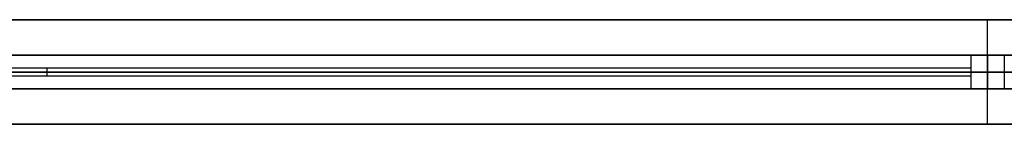
# Model space of a CAD drawing. Units: millimetres. Extents: x 0 to 21000, y 0 to 13500.
# Drawn here: x 15953 to 16423, y 7462 to 7512 of the extents above; entities that cross this region are included whole.
import ezdxf

# ---------------------------------------------------------------- set-up
doc = ezdxf.new("R2010")
doc.units = ezdxf.units.MM
for name, color, linetype, true_color in [('vista frames', 7, 'Continuous', 0x7d26cd), ('vista freestanding frame', 7, 'Continuous', 0xf4819d), ('vista screens', 7, 'Continuous', 0x65acaf)]:
    doc.layers.add(name, color=color, linetype=linetype, true_color=true_color)

msp = doc.modelspace()

# ---------------------------------------------------------------- linework, layer by layer
at = {"layer": 'vista frames'}
for points in [[(17312.02, 7494.5), (15516.98, 7494.5)], [(15516.98, 7494.5), (17312.02, 7494.5)], [(15516.98, 7494.5), (17312.02, 7494.5)], [(17312.02, 7494.5), (15516.98, 7494.5)], [(15516.98, 7494.5), (17312.02, 7494.5)], [(15516.98, 7494.5), (17312.02, 7494.5)], [(17312.02, 7494.5), (15516.98, 7494.5)], [(15516.98, 7494.5), (17312.02, 7494.5)], [(15516.98, 7494.5), (17312.02, 7494.5)], [(16422.5, 7494.5), (16406.5, 7494.5)], [(16406.5, 7494.5), (16406.5, 7478.5)], [(16406.5, 7494.5), (16406.5, 7478.5)], [(16406.5, 7494.5), (16422.5, 7494.5)], [(16406.5, 7494.5), (16406.5, 7478.5)], [(16422.5, 7494.5), (16406.5, 7494.5)], [(16422.5, 7494.5), (16406.5, 7494.5)], [(16406.5, 7494.5), (16406.5, 7478.5)], [(16406.5, 7494.5), (16406.5, 7478.5)], [(16406.5, 7494.5), (16422.5, 7494.5)], [(16406.5, 7494.5), (16406.5, 7478.5)], [(16422.5, 7494.5), (16406.5, 7494.5)], [(16422.5, 7494.5), (16406.5, 7494.5)], [(16406.5, 7494.5), (16406.5, 7478.5)], [(16406.5, 7494.5), (16406.5, 7478.5)], [(16406.5, 7494.5), (16422.5, 7494.5)], [(16406.5, 7494.5), (16406.5, 7478.5)], [(16422.5, 7494.5), (16406.5, 7494.5)], [(16422.5, 7494.5), (16406.5, 7494.5)], [(16406.5, 7494.5), (16406.5, 7478.5)], [(16406.5, 7494.5), (16406.5, 7478.5)], [(16406.5, 7494.5), (16422.5, 7494.5)], [(16406.5, 7494.5), (16406.5, 7478.5)], [(16422.5, 7494.5), (16406.5, 7494.5)], [(16414.5, 7494.5), (16414.5, 7478.5)], [(16414.5, 7494.5), (16414.5, 7478.5)], [(16414.5, 7494.5), (16414.5, 7478.5)], [(16414.5, 7494.5), (16414.5, 7478.5)], [(16414.5, 7494.5), (16414.5, 7478.5)], [(16414.5, 7494.5), (16414.5, 7478.5)], [(16414.5, 7494.5), (16414.5, 7478.5)], [(16414.5, 7494.5), (16414.5, 7478.5)], [(16414.5, 7494.5), (16414.5, 7478.5)], [(16414.5, 7494.5), (16414.5, 7478.5)], [(16414.5, 7494.5), (16414.5, 7478.5)], [(16414.5, 7494.5), (16414.5, 7478.5)], [(16414.5, 7494.5), (16414.5, 7478.5)], [(16414.5, 7494.5), (16414.5, 7478.5)], [(16422.5, 7494.5), (16422.5, 7478.5)], [(16422.5, 7494.5), (16422.5, 7478.5)], [(16422.5, 7494.5), (16422.5, 7478.5)], [(16422.5, 7494.5), (16422.5, 7478.5)], [(16422.5, 7494.5), (16422.5, 7478.5)], [(16422.5, 7494.5), (16422.5, 7478.5)], [(16422.5, 7494.5), (16422.5, 7478.5)], [(16422.5, 7494.5), (16422.5, 7478.5)], [(16422.5, 7494.5), (16422.5, 7478.5)], [(16422.5, 7494.5), (16422.5, 7478.5)], [(16422.5, 7494.5), (16422.5, 7478.5)], [(16422.5, 7494.5), (16422.5, 7478.5)], [(17312.02, 7486.5), (15516.98, 7486.5)], [(15516.98, 7486.5), (17312.02, 7486.5)], [(17312.02, 7486.5), (15516.98, 7486.5)], [(15516.98, 7486.5), (17312.02, 7486.5)], [(17312.02, 7486.5), (15516.98, 7486.5)], [(15516.98, 7486.5), (17312.02, 7486.5)], [(16422.5, 7486.5), (16406.5, 7486.5)], [(16406.5, 7486.5), (16422.5, 7486.5)], [(16422.5, 7486.5), (16406.5, 7486.5)], [(16406.5, 7486.5), (16422.5, 7486.5)], [(16422.5, 7486.5), (16406.5, 7486.5)], [(16406.5, 7486.5), (16422.5, 7486.5)], [(16422.5, 7486.5), (16406.5, 7486.5)], [(16406.5, 7486.5), (16422.5, 7486.5)], [(17312.02, 7478.5), (15516.98, 7478.5)], [(15516.98, 7478.5), (17312.02, 7478.5)], [(15516.98, 7478.5), (17312.02, 7478.5)], [(17312.02, 7478.5), (15516.98, 7478.5)], [(15516.98, 7478.5), (17312.02, 7478.5)], [(15516.98, 7478.5), (17312.02, 7478.5)], [(17312.02, 7478.5), (15516.98, 7478.5)], [(15516.98, 7478.5), (17312.02, 7478.5)], [(15516.98, 7478.5), (17312.02, 7478.5)], [(16422.5, 7478.5), (16406.5, 7478.5)], [(16406.5, 7478.5), (16422.5, 7478.5)], [(16422.5, 7478.5), (16406.5, 7478.5)], [(16422.5, 7478.5), (16406.5, 7478.5)], [(16406.5, 7478.5), (16422.5, 7478.5)], [(16422.5, 7478.5), (16406.5, 7478.5)], [(16422.5, 7478.5), (16406.5, 7478.5)], [(16406.5, 7478.5), (16422.5, 7478.5)], [(16422.5, 7478.5), (16406.5, 7478.5)], [(16422.5, 7478.5), (16406.5, 7478.5)], [(16406.5, 7478.5), (16422.5, 7478.5)], [(16422.5, 7478.5), (16406.5, 7478.5)]]:
    msp.add_lwpolyline(points, dxfattribs=at)
at = {"layer": 'vista frames', "extrusion": (1, 0, 0)}
for points in [[(7494.5, 1752.7), (7494.5, 1365.5)], [(7494.5, 552.6), (7494.5, 165.4)], [(7494.5, 1352.5), (7494.5, 965.3)], [(7494.5, 952.7), (7494.5, 565.5)], [(7494.5, 1365.5), (7494.5, 1752.7)], [(7494.5, 165.4), (7494.5, 552.6)], [(7494.5, 965.3), (7494.5, 1352.5)], [(7494.5, 565.5), (7494.5, 952.7)], [(7494.5, 1350.12), (7494.5, 1366.12)], [(7494.5, 951.2), (7494.5, 967.2)], [(7494.5, 551.1), (7494.5, 567.1)], [(7494.5, 1365.5), (7494.5, 1752.7)], [(7494.5, 165.4), (7494.5, 552.6)], [(7494.5, 965.3), (7494.5, 1352.5)], [(7494.5, 565.5), (7494.5, 952.7)], [(7486.5, 1752.7), (7486.5, 1365.5)], [(7486.5, 552.6), (7486.5, 165.4)], [(7486.5, 1352.5), (7486.5, 965.3)], [(7486.5, 952.7), (7486.5, 565.5)], [(7486.5, 1365.5), (7486.5, 1752.7)], [(7486.5, 165.4), (7486.5, 552.6)], [(7486.5, 965.3), (7486.5, 1352.5)], [(7486.5, 565.5), (7486.5, 952.7)], [(7478.5, 1752.7), (7478.5, 1365.5)], [(7478.5, 552.6), (7478.5, 165.4)], [(7478.5, 1352.5), (7478.5, 965.3)], [(7478.5, 952.7), (7478.5, 565.5)], [(7478.5, 1365.5), (7478.5, 1752.7)], [(7478.5, 165.4), (7478.5, 552.6)], [(7478.5, 965.3), (7478.5, 1352.5)], [(7478.5, 565.5), (7478.5, 952.7)], [(7478.5, 1350.12), (7478.5, 1366.12)], [(7478.5, 951.2), (7478.5, 967.2)], [(7478.5, 551.1), (7478.5, 567.1)], [(7478.5, 1365.5), (7478.5, 1752.7)], [(7478.5, 165.4), (7478.5, 552.6)], [(7478.5, 965.3), (7478.5, 1352.5)], [(7478.5, 565.5), (7478.5, 952.7)]]:
    msp.add_lwpolyline(points, dxfattribs=at)
at = {"layer": 'vista freestanding frame'}
for points in [[(15525, 7511.5), (17304, 7511.5)], [(17304, 7511.5), (15525, 7511.5)], [(15525, 7511.5), (17304, 7511.5)], [(15525, 7511.5), (17304, 7511.5)], [(17304, 7511.5), (15525, 7511.5)], [(15525, 7511.5), (17304, 7511.5)], [(16414.5, 7461.5), (16414.5, 7511.5)], [(16414.5, 7461.5), (16414.5, 7511.5)], [(16414.5, 7461.5), (16414.5, 7511.5)], [(16414.5, 7461.5), (16414.5, 7511.5)], [(15525, 7486.5), (17304, 7486.5)], [(17304, 7486.5), (15525, 7486.5)], [(15525, 7486.5), (17304, 7486.5)], [(17304, 7486.5), (15525, 7486.5)], [(15525, 7461.5), (17304, 7461.5)], [(17304, 7461.5), (15525, 7461.5)], [(15525, 7461.5), (17304, 7461.5)], [(15525, 7461.5), (17304, 7461.5)], [(17304, 7461.5), (15525, 7461.5)], [(15525, 7461.5), (17304, 7461.5)]]:
    msp.add_lwpolyline(points, dxfattribs=at)
at = {"layer": 'vista freestanding frame', "extrusion": (1, 0, 0)}
for points in [[(7511.5, 142), (7511.5, 167)], [(7511.5, 1751), (7511.5, 1776)], [(7461.5, 142), (7461.5, 167)], [(7461.5, 1751), (7461.5, 1776)]]:
    msp.add_lwpolyline(points, dxfattribs=at)
at = {"layer": 'vista screens'}
for points in [[(15525, 7488.5), (16406.5, 7488.5)], [(15525, 7488.5), (16406.5, 7488.5)], [(15525, 7488.5), (16406.5, 7488.5)], [(15525, 7488.5), (16406.5, 7488.5)], [(15525, 7488.5), (16406.5, 7488.5)], [(15525, 7488.5), (16406.5, 7488.5)], [(15525, 7488.5), (16406.5, 7488.5)], [(15525, 7488.5), (16406.5, 7488.5)], [(15525, 7488.5), (16406.5, 7488.5)], [(15525, 7488.5), (16406.5, 7488.5)], [(15525, 7488.5), (16406.5, 7488.5)], [(15525, 7488.5), (16406.5, 7488.5)], [(15965.75, 7488.5), (15965.75, 7484.5)], [(15965.75, 7488.5), (15965.75, 7484.5)], [(15965.75, 7488.5), (15965.75, 7484.5)], [(15965.75, 7488.5), (15965.75, 7484.5)], [(15965.75, 7488.5), (15965.75, 7484.5)], [(15965.75, 7488.5), (15965.75, 7484.5)], [(15965.75, 7488.5), (15965.75, 7484.5)], [(15965.75, 7488.5), (15965.75, 7484.5)], [(16406.5, 7488.5), (16406.5, 7484.5)], [(16406.5, 7488.5), (16406.5, 7484.5)], [(16406.5, 7488.5), (16406.5, 7484.5)], [(16406.5, 7488.5), (16406.5, 7484.5)], [(16406.5, 7488.5), (16406.5, 7484.5)], [(16406.5, 7488.5), (16406.5, 7484.5)], [(16406.5, 7488.5), (16406.5, 7484.5)], [(16406.5, 7488.5), (16406.5, 7484.5)], [(16406.5, 7488.5), (16406.5, 7484.5)], [(16406.5, 7488.5), (16406.5, 7484.5)], [(16406.5, 7488.5), (16406.5, 7484.5)], [(16406.5, 7488.5), (16406.5, 7484.5)], [(15525, 7486.5), (16406.5, 7486.5)], [(15525, 7486.5), (16406.5, 7486.5)], [(15525, 7486.5), (16406.5, 7486.5)], [(15525, 7486.5), (16406.5, 7486.5)], [(15525, 7486.5), (16406.5, 7486.5)], [(15525, 7486.5), (16406.5, 7486.5)], [(15525, 7486.5), (16406.5, 7486.5)], [(15525, 7486.5), (16406.5, 7486.5)], [(16406.5, 7484.5), (15525, 7484.5)], [(16406.5, 7484.5), (15525, 7484.5)], [(16406.5, 7484.5), (15525, 7484.5)], [(16406.5, 7484.5), (15525, 7484.5)], [(16406.5, 7484.5), (15525, 7484.5)], [(16406.5, 7484.5), (15525, 7484.5)], [(16406.5, 7484.5), (15525, 7484.5)], [(16406.5, 7484.5), (15525, 7484.5)], [(16406.5, 7484.5), (15525, 7484.5)], [(16406.5, 7484.5), (15525, 7484.5)], [(16406.5, 7484.5), (15525, 7484.5)], [(16406.5, 7484.5), (15525, 7484.5)]]:
    msp.add_lwpolyline(points, dxfattribs=at)
at = {"layer": 'vista screens', "extrusion": (1, 0, 0)}
for points in [[(7488.5, 1751.2), (7488.5, 1365.24)], [(7488.5, 1351), (7488.5, 965.04)], [(7488.5, 951.2), (7488.5, 565.24)], [(7488.5, 551.1), (7488.5, 165.14)], [(7488.5, 1751.2), (7488.5, 1365.24)], [(7488.5, 1351), (7488.5, 965.04)], [(7488.5, 951.2), (7488.5, 565.24)], [(7488.5, 551.1), (7488.5, 165.14)], [(7484.5, 1751.2), (7484.5, 1365.24)], [(7484.5, 1351), (7484.5, 965.04)], [(7484.5, 951.2), (7484.5, 565.24)], [(7484.5, 551.1), (7484.5, 165.14)], [(7486.5, 1751.2), (7486.5, 1365.24)], [(7486.5, 1351), (7486.5, 965.04)], [(7486.5, 951.2), (7486.5, 565.24)], [(7486.5, 551.1), (7486.5, 165.14)], [(7484.5, 1751.2), (7484.5, 1365.24)], [(7484.5, 1351), (7484.5, 965.04)], [(7484.5, 951.2), (7484.5, 565.24)], [(7484.5, 551.1), (7484.5, 165.14)]]:
    msp.add_lwpolyline(points, dxfattribs=at)

doc.saveas('drawing.dxf')
